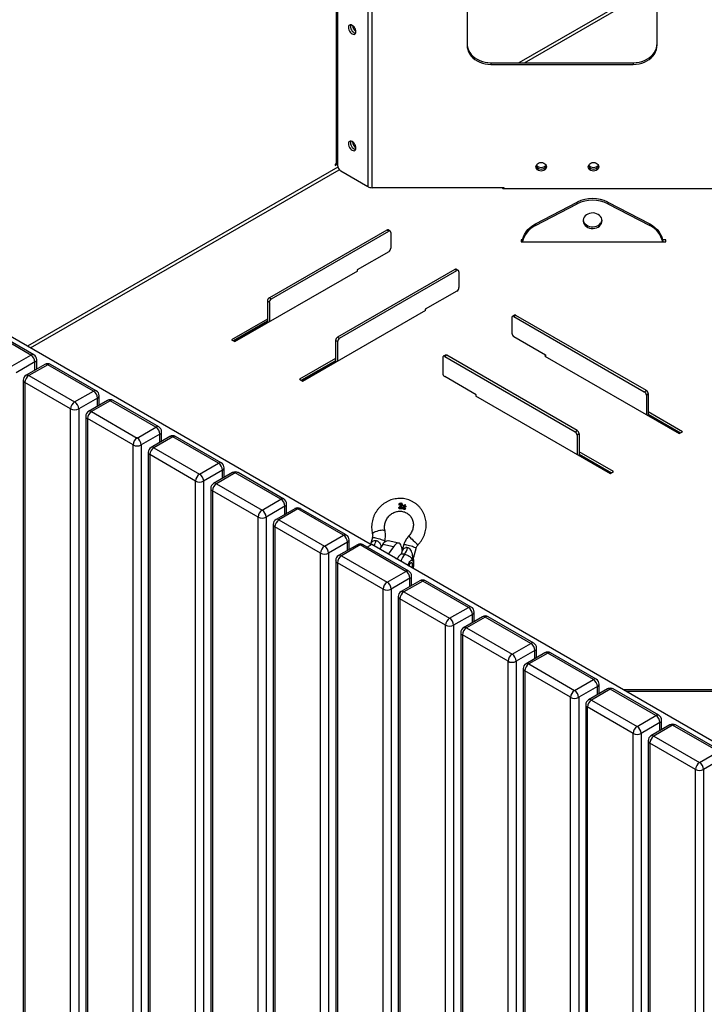
# Model space of a CAD drawing. Units: millimetres. Extents: x 1872 to 7768, y 537 to 4771.
# Drawn here: x 5542 to 6263, y 2843 to 3880 of the extents above; entities that cross this region are included whole.
import ezdxf

# ---------------------------------------------------------------- set-up
doc = ezdxf.new("R2010")
doc.units = ezdxf.units.MM

# ---------------------------------------------------------------- blocks, each defined once
blk = doc.blocks.new('A$C25579')
at = {"color": 7, "linetype": 'Continuous', "lineweight": 25}
for p, q in [((-275.4, 1779.3), (-275.4, 1546.5)), ((-75.4, 1546.5), (-75.4, 1779.3)), ((-413.2, 1669.8), (-413.2, 1421.5)), ((-411.8, 1668.9), (-411.8, 1419.9)), ((-379.6, 1647.2), (-379.6, 1397.2)), ((-375.4, 1644.3), (-375.4, 1396.2)), ((-75.4, 1611.7), (-220.7, 1527.8)), ((-215, 1527.8), (-75.4, 1608.4)), ((-250.4, 1527.8), (-250.4, 1526.1)), ((-250.4, 1527.8), (-100.4, 1527.8)), ((-250.4, 1526.1), (-100.4, 1526.1)), ((-100.4, 1527.8), (-100.4, 1526.1)), ((-413.2, 1421.5), (-414.3, 1420.9)), ((-414.3, 1419.7), (-411.8, 1421.1)), ((-414.3, 1420.9), (-414.3, 1419.7)), ((-411.4, 1417.7), (-737.7, 1229.3)), ((-734.8, 1227.7), (-410, 1415.2)), ((-379.6, 1397.2), (-408.3, 1413.8)), ((-236.3, 1396.2), (-375.4, 1396.2)), ((-237.9, 1395.5), (-236.7, 1396.2)), ((-236.3, 1395.1), (-236.3, 1396.2)), ((249.9, 1395.1), (-236.3, 1395.1)), ((-203.4, 1358.1), (-159.4, 1381)), ((-203.4, 1356.4), (-159.4, 1379.2)), ((-159.4, 1379.2), (-159.4, 1381)), ((-127.2, 1381), (-127.2, 1379.2)), ((-127.2, 1381), (-83.1, 1358.1)), ((-127.2, 1379.2), (-83.1, 1356.4)), ((-952.7, 1353.5), (-377.2, 1021.2)), ((-359.9, 1351.6), (-483.4, 1280.4)), ((-481.2, 1279.2), (-357.8, 1350.4)), ((-357.8, 1350.4), (-359.9, 1351.6)), ((-356.3, 1350.6), (-358.4, 1351.8)), ((-355.7, 1349.2), (-355.7, 1332.5)), ((-203.4, 1358.1), (-203.4, 1356.4)), ((-83.1, 1356.4), (-83.1, 1358.1)), ((-216.9, 1341.4), (-218.3, 1341.4)), ((-218.3, 1341.4), (-218.3, 1339.1)), ((-218.3, 1339.1), (-66.3, 1339.1)), ((-66.3, 1341.4), (-69.6, 1341.4)), ((-66.3, 1339.1), (-66.3, 1341.4)), ((-357.8, 1328.8), (-391, 1309.6)), ((-519.7, 1234.1), (-390.3, 1308.8)), ((-288.2, 1310.2), (-411.6, 1239)), ((-409.5, 1237.7), (-286, 1309)), ((-391, 1309.6), (-391, 1308.4)), ((-390.3, 1308.8), (-391, 1309.2)), ((-286, 1309), (-288.2, 1310.2)), ((-284.5, 1309.1), (-286.7, 1310.4)), ((-283.9, 1307.8), (-283.9, 1291)), ((-286, 1287.3), (-319.3, 1268.2)), ((-483.4, 1275.5), (-485.5, 1276.7)), ((-485.5, 1276.7), (-485.5, 1254.7)), ((-483.4, 1280.4), (-481.2, 1279.2)), ((-483.4, 1275.5), (-483.4, 1255.1)), ((-448, 1192.6), (-318.6, 1267.3)), ((-319.3, 1268.2), (-319.3, 1266.9)), ((-318.6, 1267.3), (-319.3, 1267.8)), ((-485.5, 1257.9), (-523.3, 1236.1)), ((-485.5, 1255.5), (-521.1, 1234.9)), ((-520.4, 1234.5), (-485.5, 1254.7)), ((-484.8, 1254.3), (-485.5, 1254.7)), ((-228.2, 1259.4), (-228.2, 1243)), ((-225.4, 1262), (-227.5, 1260.7)), ((-223.9, 1261.8), (-226, 1260.6)), ((-226, 1260.6), (-88.9, 1181.4)), ((-86.7, 1182.6), (-223.9, 1261.8)), ((-734.2, 1220), (-782.3, 1247.8)), ((-731.2, 1220.3), (-779.3, 1248.1)), ((-523.3, 1236.1), (-519.7, 1234.1)), ((-411.6, 1234.1), (-413.7, 1235.3)), ((-413.7, 1235.3), (-413.7, 1213.2)), ((-411.6, 1239), (-409.5, 1237.7)), ((-411.6, 1234.1), (-411.6, 1213.6)), ((-226, 1239.4), (-192.8, 1220.2)), ((-754, 1208.6), (-734.2, 1220)), ((-728.2, 1205.1), (-728.2, 1215.1)), ((-413.7, 1216.5), (-451.5, 1194.7)), ((-413.7, 1214), (-449.4, 1193.5)), ((-448.7, 1193.1), (-413.7, 1213.2)), ((-413, 1212.8), (-413.7, 1213.2)), ((-301, 1217.3), (-301, 1201)), ((-298.2, 1219.9), (-300.4, 1218.7)), ((-296.7, 1219.8), (-298.9, 1218.5)), ((-298.9, 1218.5), (-161.7, 1139.3)), ((-159.6, 1140.6), (-296.7, 1219.8)), ((-192.8, 1219.4), (-193.5, 1218.9)), ((-193.5, 1218.9), (-52.1, 1137.3)), ((-192.8, 1220.2), (-192.8, 1218.5)), ((-730, 1212.7), (-749.8, 1201.2)), ((-719.6, 1210.1), (-739.4, 1198.7)), ((-716.6, 1209.8), (-736.4, 1198.4)), ((-730, 1204.1), (-730, 1212.7)), ((-668.5, 1182), (-716.6, 1209.8)), ((-665.5, 1182.3), (-713.6, 1210.1)), ((-742.4, 1193.5), (-742.4, 427.6)), ((-736.4, 1198.4), (-688.3, 1170.6)), ((-451.5, 1194.7), (-448, 1192.6)), ((-265.6, 1178.1), (-298.9, 1197.3)), ((-692.5, 1163.3), (-740.6, 1191)), ((-740.6, 1191), (-740.6, 425.1)), ((-688.3, 1170.6), (-668.5, 1182)), ((-88.9, 1181.4), (-86.7, 1182.6)), ((-664.2, 1174.7), (-684, 1163.3)), ((-653.8, 1172.1), (-673.6, 1160.7)), ((-650.8, 1171.8), (-670.6, 1160.4)), ((-664.2, 1166.1), (-664.2, 1174.7)), ((-662.5, 1167.1), (-662.5, 1177.1)), ((-602.7, 1144.1), (-650.8, 1171.8)), ((-599.7, 1144.4), (-647.8, 1172.1)), ((-265.6, 1177.3), (-266.3, 1176.9)), ((-266.3, 1176.9), (-124.9, 1095.3)), ((-265.6, 1176.5), (-265.6, 1178.1)), ((-84.6, 1178.9), (-86.7, 1177.7)), ((-86.7, 1177.7), (-86.7, 1157.3)), ((-84.6, 1178.9), (-84.6, 1156.9)), ((-692.5, 397.3), (-692.5, 1163.3)), ((-684, 1163.3), (-684, 397.3)), ((-676.6, 1155.5), (-676.6, 389.6)), ((-626.8, 1125.3), (-674.8, 1153.1)), ((-674.8, 1153.1), (-674.8, 387.1)), ((-670.6, 1160.4), (-622.5, 1132.6)), ((-85.3, 1156.5), (-84.6, 1156.9)), ((-48.5, 1139.3), (-84.6, 1160.2)), ((-84.6, 1157.7), (-50.7, 1138.1)), ((-84.6, 1156.9), (-51.4, 1137.7)), ((-622.5, 1132.6), (-602.7, 1144.1)), ((-161.7, 1139.3), (-159.6, 1140.6)), ((-598.5, 1136.7), (-618.3, 1125.3)), ((-588, 1134.2), (-607.8, 1122.7)), ((-585, 1133.9), (-604.8, 1122.4)), ((-598.5, 1128.1), (-598.5, 1136.7)), ((-596.7, 1129.2), (-596.7, 1139.2)), ((-537, 1106.1), (-585, 1133.9)), ((-534, 1106.4), (-582, 1134.2)), ((-157.4, 1136.9), (-159.6, 1135.7)), ((-159.6, 1135.7), (-159.6, 1115.3)), ((-157.4, 1136.9), (-157.4, 1114.9)), ((-52.1, 1137.3), (-48.5, 1139.3)), ((-626.8, 359.4), (-626.8, 1125.3)), ((-618.3, 1125.3), (-618.3, 359.4)), ((-604.8, 1122.4), (-556.8, 1094.7)), ((-610.8, 1117.5), (-610.8, 351.6)), ((-561, 1087.3), (-609.1, 1115.1)), ((-609.1, 1115.1), (-609.1, 349.2)), ((-158.1, 1114.4), (-157.4, 1114.9)), ((-121.4, 1097.3), (-157.4, 1118.1)), ((-157.4, 1115.7), (-123.5, 1096.1)), ((-157.4, 1114.9), (-124.2, 1095.7)), ((-556.8, 1094.7), (-537, 1106.1)), ((-531, 1091.2), (-531, 1101.2)), ((-532.7, 1098.8), (-552.5, 1087.3)), ((-522.3, 1096.2), (-542.1, 1084.8)), ((-519.3, 1095.9), (-539.1, 1084.5)), ((-532.7, 1090.2), (-532.7, 1098.8)), ((-471.2, 1068.2), (-519.3, 1095.9)), ((-468.2, 1068.4), (-516.3, 1096.2)), ((-124.9, 1095.3), (-121.4, 1097.3)), ((-561, 321.4), (-561, 1087.3)), ((-552.5, 1087.3), (-552.5, 321.4)), ((-545.1, 1079.6), (-545.1, 313.7)), ((-539.1, 1084.5), (-491, 1056.7)), ((-495.2, 1049.4), (-543.3, 1077.1)), ((-543.3, 1077.1), (-543.3, 311.2)), ((-491, 1056.7), (-471.2, 1068.2)), ((-467, 1060.8), (-486.8, 1049.4)), ((-456.5, 1058.2), (-476.3, 1046.8)), ((-453.5, 1057.9), (-473.3, 1046.5)), ((-467, 1052.2), (-467, 1060.8)), ((-465.2, 1053.2), (-465.2, 1063.3)), ((-405.4, 1030.2), (-453.5, 1057.9)), ((-402.4, 1030.5), (-450.5, 1058.2)), ((-347.2, 1058.6), (-347.2, 1059)), ((-343.8, 1058.2), (-347.2, 1058.6)), ((-347.2, 1058.6), (-346.9, 1058.4)), ((-346.9, 1058.4), (-343.6, 1058)), ((-346.4, 1059.6), (-344.7, 1059.4)), ((-346, 1063), (-345.8, 1062.9)), ((-345.6, 1062.7), (-345.8, 1062.9)), ((-345.1, 1060.7), (-344.8, 1060.5)), ((-343.9, 1063.7), (-344.1, 1063.9)), ((-344.1, 1060.3), (-343.7, 1060.3)), ((-343.8, 1062), (-343.5, 1061.8)), ((-343.7, 1060.3), (-343.8, 1058.2)), ((-343.8, 1058.2), (-343.6, 1058)), ((-343.7, 1060.3), (-343.5, 1060.1)), ((-343.6, 1062.6), (-343.3, 1062.4)), ((-343.6, 1058), (-343.5, 1060.1)), ((-342.4, 1061.4), (-342.3, 1061.7)), ((-341.9, 1061.2), (-342.4, 1061.4)), ((-342.4, 1061.4), (-342.2, 1061.2)), ((-342.4, 1058.9), (-341.9, 1061.2)), ((-342.2, 1061.2), (-341.6, 1061)), ((-340.9, 1060.8), (-341.5, 1058.5)), ((-341.5, 1058.5), (-341.3, 1058.3)), ((-341.3, 1058.3), (-340.7, 1060.6)), ((-339.9, 1060.4), (-340.9, 1060.8)), ((-340.9, 1060.8), (-340.7, 1060.6)), ((-340.3, 1062.6), (-340.8, 1061.2)), ((-340.8, 1061.2), (-339.7, 1060.8)), ((-340.7, 1060.6), (-339.6, 1060.2)), ((-340.6, 1062.7), (-340.3, 1062.6)), ((-340.5, 1061), (-340, 1062.4)), ((-340.5, 1058.7), (-340.2, 1058.6)), ((-340.3, 1062.6), (-340, 1062.4)), ((-339.7, 1060.8), (-339.9, 1060.4)), ((-339.9, 1060.4), (-339.6, 1060.2)), ((-339.7, 1060.8), (-339.5, 1060.6)), ((-339.6, 1060.2), (-339.5, 1060.6)), ((-495.2, 283.5), (-495.2, 1049.4)), ((-486.8, 1049.4), (-486.8, 283.5)), ((-341.9, 1057.5), (-341.7, 1057.3)), ((-479.3, 1041.6), (-479.3, 275.7)), ((-429.5, 1011.4), (-477.6, 1039.2)), ((-477.6, 1039.2), (-477.6, 273.3)), ((-473.3, 1046.5), (-425.2, 1018.8)), ((-425.2, 1018.8), (-405.4, 1030.2)), ((-375, 1027.6), (-376.8, 1021)), ((-401.2, 1022.8), (-421, 1011.4)), ((-390.8, 1020.3), (-410.6, 1008.9)), ((-387.8, 1020), (-407.6, 1008.6)), ((-401.2, 1014.3), (-401.2, 1022.8)), ((-399.4, 1015.3), (-399.4, 1025.3)), ((-339.7, 992.2), (-387.8, 1020)), ((-336.7, 992.5), (-384.8, 1020.3)), ((-375.7, 1020.4), (-380.3, 1017.7)), ((-376.6, 1019.9), (-376.6, 1020.4)), ((5.8, 800.1), (-375.7, 1020.4)), ((-364, 1020.6), (-367.4, 1015.6)), ((-352.8, 1018), (-364, 1020.6)), ((-362.4, 1022.6), (-362, 1024)), ((-347.2, 1022), (-358.3, 1024.5)), ((-352.8, 1018), (-358.2, 1010.3)), ((-342.1, 1020), (-344.5, 1011.1)), ((-331.5, 1007.5), (-329, 1016.4)), ((-429.5, 245.5), (-429.5, 1011.4)), ((-421, 1011.4), (-421, 245.5)), ((-407.6, 1008.6), (-359.5, 980.8)), ((-413.6, 1003.7), (-413.6, 237.7)), ((-363.7, 973.4), (-411.8, 1001.2)), ((-411.8, 1001.2), (-411.8, 235.3)), ((-359.5, 980.8), (-339.7, 992.2)), ((-333.7, 977.3), (-333.7, 987.3)), ((-335.4, 984.9), (-355.2, 973.4)), ((-325, 982.3), (-344.8, 970.9)), ((-322, 982), (-341.8, 970.6)), ((-335.4, 976.3), (-335.4, 984.9)), ((-273.9, 954.3), (-322, 982)), ((-270.9, 954.6), (-319, 982.3)), ((-363.7, 207.5), (-363.7, 973.4)), ((-355.2, 973.4), (-355.2, 207.5)), ((-347.8, 965.7), (-347.8, 199.8)), ((-341.8, 970.6), (-293.7, 942.8)), ((-298, 935.5), (-346, 963.2)), ((-346, 963.2), (-346, 197.3)), ((-293.7, 942.8), (-273.9, 954.3)), ((-269.7, 946.9), (-289.5, 935.5)), ((-259.2, 944.4), (-279, 932.9)), ((-256.2, 944.1), (-276, 932.6)), ((-269.7, 938.3), (-269.7, 946.9)), ((-267.9, 939.3), (-267.9, 949.4)), ((-208.2, 916.3), (-256.2, 944.1)), ((-205.2, 916.6), (-253.2, 944.4)), ((-298, 169.6), (-298, 935.5)), ((-289.5, 935.5), (-289.5, 169.6)), ((-282, 927.7), (-282, 161.8)), ((-232.2, 897.5), (-280.3, 925.3)), ((-280.3, 925.3), (-280.3, 159.4)), ((-276, 932.6), (-228, 904.9)), ((-228, 904.9), (-208.2, 916.3)), ((-203.9, 909), (-223.7, 897.5)), ((-193.5, 906.4), (-213.3, 895)), ((-190.5, 906.1), (-210.3, 894.7)), ((-203.9, 900.4), (-203.9, 909)), ((-202.2, 901.4), (-202.2, 911.4)), ((-142.4, 878.3), (-190.5, 906.1)), ((-139.4, 878.6), (-187.5, 906.4)), ((-232.2, 131.6), (-232.2, 897.5)), ((-223.7, 897.5), (-223.7, 131.6)), ((-210.3, 894.7), (-162.2, 866.9)), ((-216.3, 889.8), (-216.3, 123.9)), ((-166.4, 859.6), (-214.5, 887.3)), ((-214.5, 887.3), (-214.5, 121.4)), ((-162.2, 866.9), (-142.4, 878.3)), ((-138.1, 871), (-157.9, 859.6)), ((-138.1, 862.4), (-138.1, 871)), ((-136.4, 863.4), (-136.4, 873.4)), ((-127.7, 868.4), (-147.5, 857)), ((-124.7, 868.1), (-144.5, 856.7)), ((-76.6, 840.4), (-124.7, 868.1)), ((-73.6, 840.7), (-121.7, 868.4)), ((124.1, 867.3), (-110.5, 867.3)), ((121.1, 865.6), (-107.5, 865.6)), ((-166.4, 93.6), (-166.4, 859.6)), ((-157.9, 859.6), (-157.9, 93.6)), ((-150.5, 851.8), (-150.5, 85.9)), ((-144.5, 856.7), (-96.4, 828.9)), ((-100.7, 821.6), (-148.8, 849.4)), ((-148.8, 849.4), (-148.8, 83.4)), ((-96.4, 828.9), (-76.6, 840.4)), ((-72.4, 833), (-92.2, 821.6)), ((-62, 830.5), (-81.8, 819)), ((-59, 830.2), (-78.8, 818.7)), ((-72.4, 824.4), (-72.4, 833)), ((-70.6, 825.5), (-70.6, 835.5)), ((-10.9, 802.4), (-59, 830.2)), ((-7.9, 802.7), (-56, 830.5)), ((-100.7, 55.7), (-100.7, 821.6)), ((-92.2, 821.6), (-92.2, 55.7)), ((-84.8, 813.8), (-84.8, 47.9)), ((-34.9, 783.6), (-83, 811.4)), ((-83, 811.4), (-83, 45.5)), ((-78.8, 818.7), (-30.7, 791)), ((-30.7, 791), (-10.9, 802.4)), ((-6.6, 795.1), (-26.4, 783.6)), ((-34.9, 17.7), (-34.9, 783.6)), ((-26.4, 783.6), (-26.4, 17.7))]:
    blk.add_line(p, q, dxfattribs=at)
at = {"color": 7, "linetype": 'Continuous', "lineweight": 25, "flags": 128}
for points in [[(-392.4, 1560.5), (-392.5, 1561.7), (-392.9, 1563), (-393.5, 1564.3), (-394.3, 1565.5), (-395.2, 1566.5), (-396.2, 1567.2), (-397.2, 1567.6), (-398.2, 1567.7), (-399, 1567.5), (-399.6, 1566.9), (-400, 1566), (-400.1, 1565), (-400, 1563.7), (-399.6, 1562.4), (-399, 1561.1), (-398.2, 1559.9), (-397.2, 1559), (-396.2, 1558.2), (-395.2, 1557.8), (-394.3, 1557.7), (-393.5, 1557.9), (-392.9, 1558.5), (-392.5, 1559.4), (-392.4, 1560.5)], [(-397.7, 1567.7), (-397.9, 1567.3), (-398, 1566.2), (-397.9, 1564.9), (-397.5, 1563.6), (-396.9, 1562.3), (-396.1, 1561.2), (-395.1, 1560.2), (-394.1, 1559.4), (-393.1, 1559), (-392.6, 1558.9)], [(-397.7, 1567.7), (-397.9, 1567.3), (-398, 1566.2), (-397.9, 1564.9), (-397.5, 1563.6), (-396.9, 1562.3), (-396.1, 1561.2), (-395.1, 1560.2), (-394.1, 1559.4), (-393.1, 1559), (-392.6, 1558.9)], [(-275.4, 1548.2), (-275.2, 1545.7), (-274.6, 1543.3), (-273.7, 1541), (-272.5, 1538.7), (-270.9, 1536.6), (-269.1, 1534.7), (-267, 1532.9), (-264.6, 1531.4), (-262, 1530.1), (-259.2, 1529.1), (-256.4, 1528.4), (-253.4, 1527.9), (-250.4, 1527.8)], [(-275.4, 1546.5), (-275.2, 1544), (-274.6, 1541.6), (-273.7, 1539.2), (-272.5, 1537), (-270.9, 1534.9), (-269.1, 1532.9), (-267, 1531.2), (-264.6, 1529.7), (-262, 1528.4), (-259.2, 1527.4), (-256.4, 1526.6), (-253.4, 1526.2), (-250.4, 1526.1)], [(-100.4, 1527.8), (-97.4, 1527.9), (-94.4, 1528.4), (-91.5, 1529.1), (-88.8, 1530.1), (-86.2, 1531.4), (-83.8, 1532.9), (-81.7, 1534.7), (-79.8, 1536.6), (-78.2, 1538.7), (-77, 1541), (-76.1, 1543.3), (-75.6, 1545.7), (-75.4, 1548.2)], [(-100.4, 1526.1), (-97.4, 1526.2), (-94.4, 1526.6), (-91.5, 1527.4), (-88.8, 1528.4), (-86.2, 1529.7), (-83.8, 1531.2), (-81.7, 1532.9), (-79.8, 1534.9), (-78.2, 1537), (-77, 1539.2), (-76.1, 1541.6), (-75.6, 1544), (-75.4, 1546.5)], [(-392.4, 1438), (-392.5, 1439.2), (-392.9, 1440.5), (-393.5, 1441.8), (-394.3, 1443), (-395.2, 1444), (-396.2, 1444.7), (-397.2, 1445.2), (-398.2, 1445.2), (-399, 1445), (-399.6, 1444.4), (-400, 1443.6), (-400.1, 1442.5), (-400, 1441.2), (-399.6, 1439.9), (-399, 1438.6), (-398.2, 1437.5), (-397.2, 1436.5), (-396.2, 1435.7), (-395.2, 1435.3), (-394.3, 1435.2), (-393.5, 1435.5), (-392.9, 1436), (-392.5, 1436.9), (-392.4, 1438)], [(-397.7, 1445.2), (-397.9, 1444.8), (-398, 1443.7), (-397.9, 1442.5), (-397.5, 1441.2), (-396.9, 1439.9), (-396.1, 1438.7), (-395.1, 1437.7), (-394.1, 1437), (-393.1, 1436.5), (-392.6, 1436.4)], [(-397.7, 1445.2), (-397.9, 1444.8), (-398, 1443.7), (-397.9, 1442.5), (-397.5, 1441.2), (-396.9, 1439.9), (-396.1, 1438.7), (-395.1, 1437.7), (-394.1, 1437), (-393.1, 1436.5), (-392.6, 1436.4)], [(-202.8, 1418.3), (-202.6, 1419.4), (-202, 1420.5), (-201.2, 1421.4), (-200, 1422.2), (-198.7, 1422.6), (-197.3, 1422.8), (-195.8, 1422.6), (-194.5, 1422.2), (-193.4, 1421.4), (-192.5, 1420.5), (-192, 1419.4), (-191.8, 1418.3), (-192, 1417.1), (-192.5, 1416), (-193.4, 1415.1), (-194.5, 1414.4), (-195.8, 1413.9), (-197.3, 1413.8), (-198.7, 1413.9), (-200, 1414.4), (-201.2, 1415.1), (-202, 1416), (-202.6, 1417.1), (-202.8, 1418.3)], [(-147.8, 1418.3), (-147.6, 1419.4), (-147, 1420.5), (-146.2, 1421.4), (-145, 1422.2), (-143.7, 1422.6), (-142.3, 1422.8), (-140.8, 1422.6), (-139.5, 1422.2), (-138.4, 1421.4), (-137.5, 1420.5), (-137, 1419.4), (-136.8, 1418.3), (-137, 1417.1), (-137.5, 1416), (-138.4, 1415.1), (-139.5, 1414.4), (-140.8, 1413.9), (-142.3, 1413.8), (-143.7, 1413.9), (-145, 1414.4), (-146.2, 1415.1), (-147, 1416), (-147.6, 1417.1), (-147.8, 1418.3)], [(-191.9, 1419.1), (-192, 1418.8), (-192.5, 1417.8), (-193.4, 1416.8), (-194.5, 1416.1), (-195.8, 1415.7), (-197.3, 1415.5), (-198.7, 1415.7), (-200, 1416.1), (-201.2, 1416.8), (-202, 1417.8), (-202.6, 1418.8), (-202.7, 1419.1)], [(-191.9, 1419.1), (-192, 1418.8), (-192.5, 1417.8), (-193.4, 1416.8), (-194.5, 1416.1), (-195.8, 1415.7), (-197.3, 1415.5), (-198.7, 1415.7), (-200, 1416.1), (-201.2, 1416.8), (-202, 1417.8), (-202.6, 1418.8), (-202.7, 1419.1)], [(-192.2, 1420), (-192.5, 1419.5), (-193.4, 1418.6), (-194.5, 1417.8), (-195.8, 1417.4), (-197.3, 1417.2), (-198.7, 1417.4), (-200, 1417.8), (-201.2, 1418.6), (-202, 1419.5), (-202.3, 1420)], [(-136.9, 1419.1), (-137, 1418.8), (-137.5, 1417.8), (-138.4, 1416.8), (-139.5, 1416.1), (-140.8, 1415.7), (-142.3, 1415.5), (-143.7, 1415.7), (-145, 1416.1), (-146.2, 1416.8), (-147, 1417.8), (-147.6, 1418.8), (-147.7, 1419.1)], [(-136.9, 1419.1), (-137, 1418.8), (-137.5, 1417.8), (-138.4, 1416.8), (-139.5, 1416.1), (-140.8, 1415.7), (-142.3, 1415.5), (-143.7, 1415.7), (-145, 1416.1), (-146.2, 1416.8), (-147, 1417.8), (-147.6, 1418.8), (-147.7, 1419.1)], [(-137.2, 1420), (-137.5, 1419.5), (-138.4, 1418.6), (-139.5, 1417.8), (-140.8, 1417.4), (-142.3, 1417.2), (-143.7, 1417.4), (-145, 1417.8), (-146.2, 1418.6), (-147, 1419.5), (-147.3, 1420)], [(-236.3, 1395.1), (-236.7, 1395.1), (-237, 1395.2), (-237.4, 1395.3), (-237.7, 1395.4), (-237.9, 1395.6), (-238.1, 1395.8), (-238.2, 1396), (-238.3, 1396.2)], [(-133.3, 1361.4), (-133.4, 1363), (-134, 1364.4), (-134.9, 1365.8), (-136, 1367), (-137.5, 1368.1), (-139.1, 1368.8), (-140.9, 1369.3), (-142.8, 1369.6), (-144.7, 1369.5), (-146.5, 1369.1), (-148.3, 1368.5), (-149.8, 1367.6), (-151.1, 1366.5), (-152.2, 1365.1), (-152.9, 1363.7), (-153.2, 1362.2), (-153.2, 1360.6), (-152.9, 1359.1), (-152.2, 1357.7), (-151.1, 1356.4), (-149.8, 1355.2), (-148.3, 1354.3), (-146.5, 1353.7), (-144.7, 1353.3), (-142.8, 1353.2), (-140.9, 1353.5), (-139.1, 1354), (-137.5, 1354.8), (-136, 1355.8), (-134.9, 1357), (-134, 1358.4), (-133.4, 1359.9), (-133.3, 1361.4)], [(-153.2, 1362.3), (-152.9, 1360.8), (-152.2, 1359.4), (-151.1, 1358.1), (-149.8, 1357), (-148.3, 1356.1), (-146.5, 1355.4), (-144.7, 1355.1), (-142.8, 1355), (-140.9, 1355.2), (-139.1, 1355.7), (-137.5, 1356.5), (-136, 1357.5), (-134.9, 1358.7), (-134, 1360.1), (-133.4, 1361.6), (-133.3, 1362.3)], [(-217.2, 1339.1), (-216.9, 1341.5), (-216.1, 1344.4), (-214.8, 1347.1), (-213.2, 1349.7), (-211.3, 1352.2), (-208.9, 1354.4), (-206.3, 1356.4), (-203.4, 1358.1)], [(-83.1, 1358.1), (-80.2, 1356.4), (-77.6, 1354.4), (-75.3, 1352.2), (-73.3, 1349.7), (-71.7, 1347.1), (-70.5, 1344.4), (-69.7, 1341.5), (-69.3, 1339.1)], [(-375, 1027.6), (-374.9, 1027.7), (-374.6, 1027.8), (-373.9, 1027.8), (-372.9, 1027.7), (-371.7, 1027.5), (-370.3, 1027.2)], [(-374.9, 1031.8), (-374.9, 1032.1), (-374.5, 1032.6), (-373.8, 1033.2), (-372.8, 1033.7), (-371.6, 1034.2), (-370.1, 1034.7)], [(-370.3, 1027.2), (-368.8, 1026.8), (-367.3, 1026.4), (-365.8, 1025.9), (-364.5, 1025.5), (-363.4, 1025), (-362.6, 1024.6), (-362.1, 1024.3), (-362, 1024), (-362, 1024)], [(-370.1, 1034.7), (-368.6, 1035.1), (-367.1, 1035.5), (-365.7, 1035.7), (-364.4, 1035.8), (-363.3, 1035.7), (-362.5, 1035.5), (-362, 1035.3), (-361.8, 1035)], [(-364, 1020.6), (-362.8, 1022.1), (-361.7, 1023.2), (-360.7, 1024), (-359.6, 1024.5), (-358.7, 1024.6), (-358.3, 1024.5)], [(-343.6, 1014.2), (-343.8, 1015.5), (-344.1, 1017.4), (-344.6, 1018.9), (-345.2, 1020.2), (-345.8, 1021.2), (-346.6, 1021.8), (-347.5, 1022), (-348.5, 1021.9), (-349.5, 1021.4), (-350.6, 1020.6), (-351.7, 1019.5), (-352.8, 1018)], [(-337.3, 1019.5), (-338.7, 1019.8), (-339.9, 1020), (-340.9, 1020.2), (-341.6, 1020.2), (-342, 1020.1), (-342.1, 1020)], [(-329, 1016.4), (-329, 1016.4), (-329.2, 1016.7), (-329.7, 1017), (-330.5, 1017.4), (-331.6, 1017.8), (-332.9, 1018.3), (-334.3, 1018.7), (-335.8, 1019.2), (-337.3, 1019.5)], [(-337.5, 998.3), (-337.5, 998.3), (-336.9, 1000), (-336.2, 1001.4), (-335.4, 1002.6), (-334.7, 1003.4), (-334, 1003.9), (-333.4, 1004.1), (-332.8, 1003.9)], [(-336.8, 997.9), (-336.7, 998.2), (-336.1, 999.5), (-335.4, 1000.4), (-334.8, 1001.1), (-334.2, 1001.4), (-333.7, 1001.3), (-333.2, 1000.9), (-332.9, 1000.1), (-332.7, 999), (-332.7, 997.7), (-332.8, 996.2), (-332.8, 995.6)], [(-333.6, 1001.2), (-334.1, 1001.4), (-334.6, 1001.2), (-335.3, 1000.6), (-335.9, 999.7), (-336.5, 998.6), (-336.8, 997.9)], [(-332.8, 995.6), (-332.8, 995.8), (-332.7, 997.3), (-332.7, 998.7), (-332.9, 999.9), (-333.2, 1000.7), (-333.6, 1001.2)], [(-332.8, 1003.9), (-332.4, 1003.3), (-332, 1002.4), (-331.8, 1001.2), (-331.7, 999.7), (-331.8, 998.1), (-332, 996.3), (-332.1, 995.2)]]:
    blk.add_lwpolyline(points, dxfattribs=at)
at = {"color": 7, "linetype": 'Continuous', "lineweight": 25}
for centre, radius, start, end in [((-387.4, 1567.8), 8.54, 185.8005, 234.1941), ((-387.4, 1567.8), 8.54, 185.8005, 234.1941), ((-387.4, 1445.4), 8.54, 185.8005, 234.1941), ((-387.4, 1445.4), 8.54, 185.8005, 234.1941), ((-411.3, 1418), 3.98, 97.191, 118.7321), ((-404.1, 1420.2), 7.68, 182.6055, 237.3945), ((-375.5, 1404.9), 8.66, 241.9598, 271.1441), ((-237.2, 1395.3), 1.16, 124.86, 149.1908), ((-143.3, 1349.3), 35.6, 63.0801, 116.9199), ((-143.3, 1347.5), 35.6, 63.0801, 116.9199), ((-359, 1350.4), 1.51, 65.6929, 125.6176), ((-357, 1349.4), 1.31, 350.786, 129.2033), ((-193, 1334.2), 24.5, 115.1309, 168.4561), ((-93.5, 1334.2), 24.5, 11.5439, 64.8691), ((-360.3, 1332.7), 4.61, 302.6055, 357.3945), ((-287.3, 1309), 1.51, 65.6929, 125.6176), ((-285.2, 1308), 1.31, 350.786, 129.2033), ((-288.5, 1291.2), 4.61, 302.6055, 357.3945), ((-480.9, 1276.5), 4.61, 122.6055, 177.3945), ((-478.8, 1275.3), 4.61, 122.6055, 177.3945), ((-226.9, 1259.6), 1.31, 50.7967, 189.214), ((-224.8, 1260.6), 1.51, 54.3824, 114.3071), ((-409.1, 1235.1), 4.61, 122.6055, 177.3945), ((-407, 1233.8), 4.61, 122.6055, 177.3945), ((-223.5, 1243.2), 4.61, 182.6055, 237.3945), ((-732.5, 1217.5), 3.02, 65.6929, 125.6176), ((-739.2, 1212.2), 9.22, 2.6055, 57.3945), ((-734.2, 1215.1), 6, 0, 60.0027), ((-731.2, 1215.4), 3.02, 294.3747, 354.3052), ((-299.7, 1217.5), 1.31, 50.7967, 189.214), ((-297.6, 1218.5), 1.51, 54.3824, 114.3071), ((-716.6, 1204.9), 6, 60.0027, 119.9973), ((-718.3, 1207.3), 3.02, 54.3824, 114.3071), ((-714.8, 1207.3), 3.02, 65.6929, 125.6176), ((-736.4, 1193.5), 6, 119.9973, 180), ((-739.4, 1193.8), 3.02, 185.6948, 245.6253), ((-731.4, 1190.6), 9.22, 122.6055, 177.3945), ((-738.1, 1195.9), 3.02, 54.3824, 114.3071), ((-296.4, 1201.2), 4.61, 182.6055, 237.3945), ((-666.7, 1179.6), 3.02, 65.6929, 125.6176), ((-673.4, 1174.3), 9.22, 2.6055, 57.3945), ((-668.5, 1177.1), 6, 0, 60.0027), ((-89.2, 1178.7), 4.61, 2.6055, 57.3945), ((-665.5, 1177.4), 3.02, 294.3747, 354.3052), ((-650.8, 1166.9), 6, 60.0027, 119.9973), ((-652.6, 1169.4), 3.02, 54.3824, 114.3071), ((-649, 1169.4), 3.02, 65.6929, 125.6176), ((-91.3, 1177.5), 4.61, 2.6055, 57.3945), ((-683.3, 1162.8), 9.22, 122.6055, 177.3945), ((-688.3, 1171.5), 9.22, 242.6097, 297.3903), ((-693.2, 1162.8), 9.22, 2.6055, 57.3945), ((-670.6, 1155.5), 6, 119.9973, 180), ((-673.6, 1155.8), 3.02, 185.6948, 245.6253), ((-665.6, 1152.6), 9.22, 122.6055, 177.3945), ((-672.4, 1158), 3.02, 54.3824, 114.3071), ((-601, 1141.6), 3.02, 65.6929, 125.6176), ((-607.7, 1136.3), 9.22, 2.6055, 57.3945), ((-602.7, 1139.2), 6, 0, 60.0027), ((-162, 1136.7), 4.61, 2.6055, 57.3945), ((-617.5, 1124.9), 9.22, 122.6055, 177.3945), ((-627.5, 1124.9), 9.22, 2.6055, 57.3945), ((-599.7, 1139.5), 3.02, 294.3747, 354.3052), ((-585, 1129), 6, 60.0027, 119.9973), ((-586.8, 1131.4), 3.02, 54.3824, 114.3071), ((-583.3, 1131.4), 3.02, 65.6929, 125.6176), ((-164.2, 1135.5), 4.61, 2.6055, 57.3945), ((-622.5, 1133.5), 9.22, 242.6097, 297.3903), ((-604.8, 1117.5), 6, 119.9973, 180), ((-599.9, 1114.7), 9.22, 122.6055, 177.3945), ((-606.6, 1120), 3.02, 54.3824, 114.3071), ((-607.8, 1117.8), 3.02, 185.6948, 245.6253), ((-535.2, 1103.7), 3.02, 65.6929, 125.6176), ((-541.9, 1098.3), 9.22, 2.6055, 57.3945), ((-537, 1101.2), 6, 0, 60.0027), ((-534, 1101.5), 3.02, 294.3747, 354.3052), ((-551.8, 1086.9), 9.22, 122.6055, 177.3945), ((-561.7, 1086.9), 9.22, 2.6055, 57.3945), ((-519.3, 1091), 6, 60.0027, 119.9973), ((-521, 1093.5), 3.02, 54.3824, 114.3071), ((-517.5, 1093.5), 3.02, 65.6929, 125.6176), ((-556.8, 1095.5), 9.22, 242.6097, 297.3903), ((-539.1, 1079.6), 6, 119.9973, 180), ((-542.1, 1079.9), 3.02, 185.6948, 245.6253), ((-534.1, 1076.7), 9.22, 122.6055, 177.3945), ((-540.8, 1082), 3.02, 54.3824, 114.3071), ((-469.4, 1065.7), 3.02, 65.6929, 125.6176), ((-476.2, 1060.4), 9.22, 2.6055, 57.3945), ((-471.2, 1063.3), 6, 0, 60.0027), ((-468.2, 1063.6), 3.02, 294.3747, 354.3052), ((-453.5, 1053), 6, 60.0027, 119.9973), ((-455.3, 1055.5), 3.02, 54.3824, 114.3071), ((-451.8, 1055.5), 3.02, 65.6929, 125.6176), ((-486, 1049), 9.22, 122.6055, 177.3945), ((-491, 1057.6), 9.22, 242.6097, 297.3903), ((-496, 1049), 9.22, 2.6055, 57.3945), ((-473.3, 1041.6), 6, 119.9973, 180), ((-476.3, 1041.9), 3.02, 185.6948, 245.6253), ((-468.3, 1038.7), 9.22, 122.6055, 177.3945), ((-475.1, 1044.1), 3.02, 54.3824, 114.3071), ((-403.7, 1027.7), 3.02, 65.6929, 125.6176), ((-410.4, 1022.4), 9.22, 2.6055, 57.3945), ((-405.4, 1025.3), 6, 0, 60.0027), ((-319.4, 1042.5), 21.6, 217.0038, 229.1078), ((-420.3, 1011), 9.22, 122.6055, 177.3945), ((-430.2, 1011), 9.22, 2.6055, 57.3945), ((-402.4, 1025.6), 3.02, 294.3747, 354.3052), ((-387.8, 1015.1), 6, 60.0027, 119.9973), ((-389.5, 1017.5), 3.02, 54.3824, 114.3071), ((-386, 1017.5), 3.02, 65.6929, 125.6176), ((-377.5, 1020.4), 0.873, 290.7834, 69.2166), ((-391.8, 1029.9), 21.5, 329.4496, 346.0517), ((-356.5, 1021.4), 19, 324.2958, 346.818), ((-292.6, 1065), 56.3, 223.4082, 232.5352), ((-425.2, 1019.6), 9.22, 242.6097, 297.3903), ((-407.6, 1003.7), 6, 119.9973, 180), ((-402.6, 1000.8), 9.22, 122.6055, 177.3945), ((-409.3, 1006.1), 3.02, 54.3824, 114.3071), ((-351.1, 1005.2), 1.13, 16.6804, 103.325), ((-319.2, 994), 27.3, 143.2756, 161.5316), ((-410.6, 1004), 3.02, 185.6948, 245.6253), ((-337.9, 989.8), 3.02, 65.6929, 125.6176), ((-344.6, 984.5), 9.22, 2.6055, 57.3945), ((-339.7, 987.3), 6, 0, 60.0027), ((-336.7, 987.6), 3.02, 294.3747, 354.3052), ((-354.5, 973), 9.22, 122.6055, 177.3945), ((-364.4, 973), 9.22, 2.6055, 57.3945), ((-322, 977.1), 6, 60.0027, 119.9973), ((-323.8, 979.6), 3.02, 54.3824, 114.3071), ((-320.2, 979.6), 3.02, 65.6929, 125.6176), ((-359.5, 981.6), 9.22, 242.6097, 297.3903), ((-341.8, 965.7), 6, 119.9973, 180), ((-344.8, 966), 3.02, 185.6948, 245.6253), ((-336.8, 962.8), 9.22, 122.6055, 177.3945), ((-343.6, 968.1), 3.02, 54.3824, 114.3071), ((-272.2, 951.8), 3.02, 65.6929, 125.6176), ((-278.9, 946.5), 9.22, 2.6055, 57.3945), ((-273.9, 949.4), 6, 0, 60.0027), ((-270.9, 949.7), 3.02, 294.3747, 354.3052), ((-256.2, 939.2), 6, 60.0027, 119.9973), ((-258, 941.6), 3.02, 54.3824, 114.3071), ((-254.5, 941.6), 3.02, 65.6929, 125.6176), ((-288.7, 935.1), 9.22, 122.6055, 177.3945), ((-293.7, 943.7), 9.22, 242.6097, 297.3903), ((-298.7, 935.1), 9.22, 2.6055, 57.3945), ((-277.8, 930.2), 3.02, 54.3824, 114.3071), ((-276, 927.7), 6, 119.9973, 180), ((-279, 928), 3.02, 185.6948, 245.6253), ((-271.1, 924.9), 9.22, 122.6055, 177.3945), ((-206.4, 913.8), 3.02, 65.6929, 125.6176), ((-213.1, 908.5), 9.22, 2.6055, 57.3945), ((-208.2, 911.4), 6, 0, 60.0027), ((-223, 897.1), 9.22, 122.6055, 177.3945), ((-232.9, 897.1), 9.22, 2.6055, 57.3945), ((-205.2, 911.7), 3.02, 294.3747, 354.3052), ((-190.5, 901.2), 6, 60.0027, 119.9973), ((-192.2, 903.6), 3.02, 54.3824, 114.3071), ((-188.7, 903.6), 3.02, 65.6929, 125.6176), ((-228, 905.7), 9.22, 242.6097, 297.3903), ((-210.3, 889.8), 6, 119.9973, 180), ((-205.3, 886.9), 9.22, 122.6055, 177.3945), ((-212, 892.2), 3.02, 54.3824, 114.3071), ((-213.3, 890.1), 3.02, 185.6948, 245.6253), ((-140.6, 875.9), 3.02, 65.6929, 125.6176), ((-147.4, 870.6), 9.22, 2.6055, 57.3945), ((-142.4, 873.4), 6, 0, 60.0027), ((-139.4, 873.7), 3.02, 294.3747, 354.3052), ((-157.2, 859.1), 9.22, 122.6055, 177.3945), ((-167.2, 859.1), 9.22, 2.6055, 57.3945), ((-124.7, 863.2), 6, 60.0027, 119.9973), ((-126.5, 865.7), 3.02, 54.3824, 114.3071), ((-123, 865.7), 3.02, 65.6929, 125.6176), ((-162.2, 867.7), 9.22, 242.6097, 297.3903), ((-144.5, 851.8), 6, 119.9973, 180), ((-147.5, 852.1), 3.02, 185.6948, 245.6253), ((-139.5, 848.9), 9.22, 122.6055, 177.3945), ((-146.3, 854.2), 3.02, 54.3824, 114.3071), ((-74.9, 837.9), 3.02, 65.6929, 125.6176), ((-81.6, 832.6), 9.22, 2.6055, 57.3945), ((-76.6, 835.5), 6, 0, 60.0027), ((-73.6, 835.8), 3.02, 294.3747, 354.3052), ((-59, 825.3), 6, 60.0027, 119.9973), ((-60.7, 827.7), 3.02, 54.3824, 114.3071), ((-57.2, 827.7), 3.02, 65.6929, 125.6176), ((-91.5, 821.2), 9.22, 122.6055, 177.3945), ((-96.4, 829.8), 9.22, 242.6097, 297.3903), ((-101.4, 821.2), 9.22, 2.6055, 57.3945), ((-80.5, 816.3), 3.02, 54.3824, 114.3071), ((-78.8, 813.8), 6, 119.9973, 180), ((-81.7, 814.1), 3.02, 185.6948, 245.6253), ((-73.8, 811), 9.22, 122.6055, 177.3945), ((-25.7, 783.2), 9.22, 122.6055, 177.3945), ((-35.6, 783.2), 9.22, 2.6055, 57.3945), ((-30.7, 791.8), 9.22, 242.6097, 297.3903)]:
    blk.add_arc(centre, radius, start, end, dxfattribs=at)
for points, knots in [([(-326.9, 1020.2), (-326.5, 1020.7), (-325.4, 1021.9), (-323.7, 1024), (-322.1, 1026.6), (-320.8, 1029.3), (-319.7, 1032.2), (-318.9, 1035.2), (-318.5, 1038.2), (-318.3, 1041.2), (-318.5, 1044.2), (-318.9, 1047.2), (-319.7, 1050.1), (-320.8, 1052.9), (-322.1, 1055.5), (-323.8, 1058), (-325.6, 1060.2), (-327.7, 1062.3), (-330, 1064.1), (-332.5, 1065.6), (-335.1, 1066.9), (-337.9, 1067.9), (-340.8, 1068.6), (-343.7, 1069), (-346.7, 1069), (-349.6, 1068.8), (-352.6, 1068.3), (-355.5, 1067.4), (-358.3, 1066.3), (-360.9, 1064.8), (-363.5, 1063.1), (-365.8, 1061.2), (-368, 1059), (-369.9, 1056.6), (-371.6, 1054.1), (-373, 1051.3), (-374.2, 1048.5), (-375, 1045.6), (-375.6, 1042.6), (-375.8, 1039.5), (-375.7, 1036.5), (-375.4, 1033.9), (-375.1, 1032.4), (-374.9, 1031.8)], [0, 0, 0, 0, 0.014706, 0.039707, 0.064724, 0.089746, 0.114767, 0.139779, 0.164777, 0.189754, 0.214702, 0.239618, 0.264494, 0.289329, 0.31412, 0.338869, 0.36358, 0.388258, 0.412912, 0.437552, 0.462185, 0.486821, 0.511471, 0.536144, 0.560847, 0.585586, 0.610364, 0.635182, 0.660039, 0.684933, 0.709861, 0.734818, 0.759799, 0.784799, 0.809814, 0.834835, 0.859856, 0.884871, 0.909874, 0.934857, 0.959814, 0.984739, 1, 1, 1, 1]), ([(-347.2, 1059), (-347.1, 1059.3), (-346.8, 1059.6), (-346.4, 1060.1), (-346.2, 1060.3), (-346.1, 1060.4)], [0, 0, 0, 0, 0.494343, 0.746785, 1, 1, 1, 1]), ([(-346.6, 1062), (-346.6, 1062), (-346.7, 1062.1), (-346.8, 1062.4), (-346.9, 1062.7), (-346.8, 1062.8), (-346.8, 1062.9)], [0, 0, 0, 0, 0.189224, 0.450686, 0.795777, 1, 1, 1, 1]), ([(-346.8, 1062.9), (-346.8, 1063), (-346.8, 1063.3), (-346.6, 1063.6), (-346.4, 1063.8), (-346.3, 1063.9)], [0, 0, 0, 0, 0.251375, 0.675298, 1, 1, 1, 1]), ([(-345.1, 1060.7), (-345.2, 1060.6), (-345.5, 1060.4), (-346, 1060.1), (-346.3, 1059.8), (-346.4, 1059.6)], [0, 0, 0, 0, 0.2479896, 0.6214311, 1, 1, 1, 1]), ([(-346.3, 1063.9), (-346.2, 1063.9), (-345.9, 1064.1), (-345.5, 1064.2), (-345.1, 1064.2), (-344.9, 1064.2)], [0, 0, 0, 0, 0.248578, 0.619858, 1, 1, 1, 1]), ([(-346.2, 1063.1), (-346.2, 1063.1), (-346.2, 1063.1), (-346.1, 1063.1), (-346, 1063), (-346, 1063)], [0, 0, 0, 0, 0.3478987, 0.6734218, 1, 1, 1, 1]), ([(-346.1, 1060.4), (-346, 1060.6), (-345.7, 1060.9), (-345.4, 1061.3), (-345.2, 1061.5), (-345.1, 1061.6)], [0, 0, 0, 0, 0.4974828, 0.747955, 1, 1, 1, 1]), ([(-346, 1063.1), (-346, 1063.2), (-346, 1063.3), (-345.8, 1063.4), (-345.6, 1063.6), (-345.3, 1063.7), (-345.2, 1063.6), (-345.1, 1063.6)], [0, 0, 0, 0, 0.141238, 0.28289, 0.535605, 0.792532, 1, 1, 1, 1]), ([(-346, 1059.6), (-345.9, 1059.7), (-345.7, 1059.9), (-345.3, 1060.2), (-345, 1060.4), (-344.8, 1060.5)], [0, 0, 0, 0, 0.3463, 0.6727633, 1, 1, 1, 1]), ([(-345.1, 1061.6), (-345.1, 1061.8), (-344.9, 1062), (-344.8, 1062.4), (-344.7, 1062.6), (-344.7, 1062.7)], [0, 0, 0, 0, 0.404547, 0.698447, 1, 1, 1, 1]), ([(-343.8, 1062), (-344, 1061.7), (-344.2, 1061.3), (-344.7, 1060.9), (-345, 1060.8), (-345.1, 1060.7)], [0, 0, 0, 0, 0.495761, 0.747115, 1, 1, 1, 1]), ([(-344.7, 1062.7), (-344.7, 1062.9), (-344.7, 1063.2), (-344.8, 1063.5), (-344.9, 1063.6), (-345, 1063.7), (-345, 1063.7)], [0, 0, 0, 0, 0.45552, 0.701929, 0.949709, 1, 1, 1, 1]), ([(-344.9, 1064.2), (-344.7, 1064.1), (-344.3, 1064), (-343.8, 1063.7), (-343.6, 1063.2), (-343.6, 1062.8), (-343.6, 1062.6), (-343.6, 1062.6)], [0, 0, 0, 0, 0.319334, 0.52969, 0.740135, 0.93688, 1, 1, 1, 1]), ([(-344.8, 1060.5), (-344.6, 1060.7), (-344.2, 1060.9), (-343.8, 1061.3), (-343.6, 1061.6), (-343.5, 1061.8)], [0, 0, 0, 0, 0.484829, 0.736965, 1, 1, 1, 1]), ([(-344.7, 1059.4), (-344.6, 1059.4), (-344.5, 1059.4), (-344.4, 1059.5), (-344.2, 1059.7), (-344.2, 1060), (-344.1, 1060.3), (-344.1, 1060.3)], [0, 0, 0, 0, 0.158383, 0.272089, 0.412534, 0.856121, 1, 1, 1, 1]), ([(-343.3, 1062.4), (-343.3, 1062.5), (-343.3, 1062.9), (-343.5, 1063.3), (-343.7, 1063.6), (-343.8, 1063.6), (-343.9, 1063.7)], [0, 0, 0, 0, 0.314785, 0.632528, 0.915455, 1, 1, 1, 1]), ([(-343.6, 1062.6), (-343.6, 1062.5), (-343.7, 1062.3), (-343.7, 1062.1), (-343.8, 1062), (-343.8, 1062)], [0, 0, 0, 0, 0.491338, 0.744321, 1, 1, 1, 1]), ([(-343.5, 1061.8), (-343.5, 1061.9), (-343.4, 1062), (-343.4, 1062.2), (-343.3, 1062.3), (-343.3, 1062.4)], [0, 0, 0, 0, 0.491081, 0.744331, 1, 1, 1, 1]), ([(-341.6, 1057.3), (-341.7, 1057.4), (-341.9, 1057.5), (-342.2, 1057.7), (-342.4, 1058.1), (-342.5, 1058.5), (-342.4, 1058.8), (-342.4, 1058.9)], [0, 0, 0, 0, 0.161053, 0.323591, 0.513551, 0.813137, 1, 1, 1, 1]), ([(-342.3, 1061.7), (-342.1, 1061.7), (-341.8, 1061.6), (-341.3, 1061.8), (-340.9, 1062.2), (-340.7, 1062.5), (-340.6, 1062.7)], [0, 0, 0, 0, 0.286075, 0.471751, 0.656796, 1, 1, 1, 1]), ([(-340.2, 1058.6), (-340.3, 1058.3), (-340.4, 1057.9), (-340.7, 1057.4), (-341, 1057.3), (-341.3, 1057.2), (-341.5, 1057.3), (-341.6, 1057.3)], [0, 0, 0, 0, 0.356507, 0.575004, 0.750544, 0.877254, 1, 1, 1, 1]), ([(-341.5, 1058.5), (-341.5, 1058.4), (-341.5, 1058.2), (-341.5, 1058), (-341.4, 1057.9), (-341.3, 1057.8), (-341.3, 1057.8), (-341.2, 1057.8)], [0, 0, 0, 0, 0.371609, 0.562006, 0.754006, 0.88253, 1, 1, 1, 1]), ([(-341.2, 1057.8), (-341.2, 1057.8), (-341.1, 1057.8), (-341, 1057.8), (-340.8, 1057.9), (-340.7, 1058.2), (-340.6, 1058.5), (-340.5, 1058.7)], [0, 0, 0, 0, 0.090646, 0.181777, 0.29751, 0.523164, 1, 1, 1, 1]), ([(-361.8, 1035), (-361.9, 1035.3), (-362.1, 1036.3), (-362.3, 1038.1), (-362.2, 1040.2), (-361.9, 1042.4), (-361.3, 1044.5), (-360.3, 1046.6), (-359.2, 1048.5), (-357.8, 1050.2), (-356.2, 1051.7), (-354.4, 1053), (-352.5, 1054.1), (-350.4, 1054.9), (-348.4, 1055.3), (-346.3, 1055.6), (-344.2, 1055.5), (-342.1, 1055.1), (-340.2, 1054.4), (-338.4, 1053.4), (-336.7, 1052.2), (-335.2, 1050.7), (-334, 1049), (-333, 1047.2), (-332.3, 1045.2), (-331.9, 1043), (-331.8, 1040.9), (-332, 1038.7), (-332.5, 1036.5), (-333.3, 1034.5), (-334.3, 1032.5), (-335.4, 1030.8), (-336.3, 1029.9), (-336.6, 1029.6)], [0, 0, 0, 0, 0.014775, 0.048142, 0.081364, 0.114391, 0.147263, 0.180018, 0.212691, 0.245315, 0.27792, 0.310529, 0.343177, 0.375903, 0.408749, 0.44176, 0.474981, 0.508448, 0.54218, 0.576161, 0.610336, 0.644611, 0.678833, 0.712896, 0.746734, 0.780321, 0.813665, 0.846794, 0.879746, 0.91256, 0.945274, 0.977921, 1, 1, 1, 1]), ([(-374.9, 1031.8), (-374.9, 1031.6), (-374.7, 1030.9), (-374.6, 1029.7), (-374.8, 1028.5), (-375, 1027.8), (-375, 1027.6)], [0, 0, 0, 0, 0.146244, 0.514989, 0.878341, 1, 1, 1, 1]), ([(-362, 1024), (-361.9, 1024.6), (-361.5, 1025.9), (-361.2, 1028.2), (-361.2, 1030.8), (-361.4, 1033.1), (-361.7, 1034.5), (-361.8, 1035)], [0, 0, 0, 0, 0.145674, 0.380438, 0.615136, 0.849448, 1, 1, 1, 1]), ([(-336.6, 1029.6), (-337, 1029.2), (-337.9, 1028.1), (-339.3, 1026.2), (-340.6, 1023.9), (-341.5, 1021.8), (-341.9, 1020.5), (-342.1, 1020)], [0, 0, 0, 0, 0.146234, 0.382888, 0.619778, 0.856741, 1, 1, 1, 1]), ([(-376.7, 1020.7), (-376.5, 1021.2), (-376, 1022.4), (-374.8, 1023.9), (-373.3, 1024.7), (-372, 1024.9), (-371.4, 1024.8), (-370.9, 1024.7)], [0, 0, 0, 0, 0.192178, 0.500419, 0.761374, 0.845502, 1, 1, 1, 1]), ([(-370.9, 1024.7), (-370.5, 1024.6), (-369.9, 1024.4), (-368.6, 1023.6), (-367.2, 1022.1), (-366.2, 1020.1), (-365.9, 1018.6), (-365.8, 1017.9)], [0, 0, 0, 0, 0.149218, 0.230471, 0.482507, 0.780214, 1, 1, 1, 1]), ([(-338, 1017.1), (-338.4, 1017.2), (-339.1, 1017.3), (-340.4, 1017), (-341.9, 1016.3), (-343.3, 1014.4), (-344.2, 1012.6), (-344.4, 1011.3), (-344.4, 1011.2)], [0, 0, 0, 0, 0.122779, 0.189636, 0.397017, 0.641976, 0.947823, 1, 1, 1, 1]), ([(-332.8, 1003.9), (-332.8, 1003.9), (-332.8, 1004.2), (-332.6, 1005.9), (-332.4, 1008.7), (-333.1, 1012), (-334.3, 1014.5), (-335.7, 1015.9), (-336.9, 1016.7), (-337.6, 1017), (-338, 1017.1)], [0, 0, 0, 0, 0.001647, 0.05782, 0.334496, 0.549243, 0.721239, 0.866849, 0.913792, 1, 1, 1, 1]), ([(-329, 1016.4), (-329, 1016.6), (-328.8, 1017.3), (-328.2, 1018.5), (-327.5, 1019.5), (-327, 1020.1), (-326.9, 1020.2)], [0, 0, 0, 0, 0.14632, 0.498863, 0.8502, 1, 1, 1, 1]), ([(-345.3, 1010.1), (-345.6, 1009.7), (-346.4, 1009), (-347.4, 1007.7), (-348.3, 1006.3), (-348.7, 1005.3), (-348.9, 1004.9)], [0, 0, 0, 0, 0.231073, 0.49786, 0.810206, 1, 1, 1, 1]), ([(-344.5, 1011.2), (-344.5, 1011.1), (-344.5, 1011.1), (-344.6, 1010.8), (-344.9, 1010.4), (-345.2, 1010.2), (-345.3, 1010.1)], [0, 0, 0, 0, 0.178247, 0.437388, 0.789493, 1, 1, 1, 1]), ([(-345.3, 1010), (-345, 1010.2), (-344.5, 1010.6), (-343, 1010.7), (-341.7, 1010.5), (-341.1, 1010.3)], [0, 0, 0, 0, 0.336841, 0.673642, 1, 1, 1, 1]), ([(-341.1, 1010.3), (-340.4, 1010.2), (-339, 1009.8), (-337, 1008.8), (-335.3, 1007.6), (-333.8, 1006.1), (-333.1, 1004.9), (-332.9, 1004), (-332.8, 1003.9), (-332.8, 1003.9)], [0, 0, 0, 0, 0.145578, 0.295815, 0.461177, 0.661977, 0.937051, 0.998169, 1, 1, 1, 1]), ([(-331.5, 1007.5), (-331.8, 1006.6), (-332.2, 1005.4), (-332.7, 1004.1), (-332.8, 1003.9), (-332.8, 1003.9)], [0, 0, 0, 0, 0.802303, 0.994367, 1, 1, 1, 1]), ([(-331.5, 1004.7), (-331.6, 1004.8), (-331.7, 1005.4), (-331.7, 1006.4), (-331.6, 1007.2), (-331.5, 1007.5), (-331.5, 1007.5)], [0, 0, 0, 0, 0.136505, 0.580914, 0.91301, 1, 1, 1, 1]), ([(-332.8, 1003.9), (-332.8, 1003.9), (-332.7, 1003.9), (-332.2, 1004.2), (-331.5, 1004.4), (-331.6, 1004.6), (-331.7, 1004.7)], [0, 0, 0, 0, 0.0041007, 0.1409568, 0.7569067, 1, 1, 1, 1]), ([(-331.8, 995), (-331.7, 995.7), (-331.5, 997), (-331.3, 999.1), (-331.2, 1001.1), (-331.3, 1003), (-331.5, 1004.2), (-331.6, 1004.7)], [0, 0, 0, 0, 0.184076, 0.387865, 0.597965, 0.820151, 1, 1, 1, 1])]:
    blk.add_open_spline(points, degree=3, knots=knots, dxfattribs=at)

msp = doc.modelspace()

# ---------------------------------------------------------------- block references
msp.add_blockref('A$C25579', (6288.4, 2306.8))

doc.saveas('drawing.dxf')
